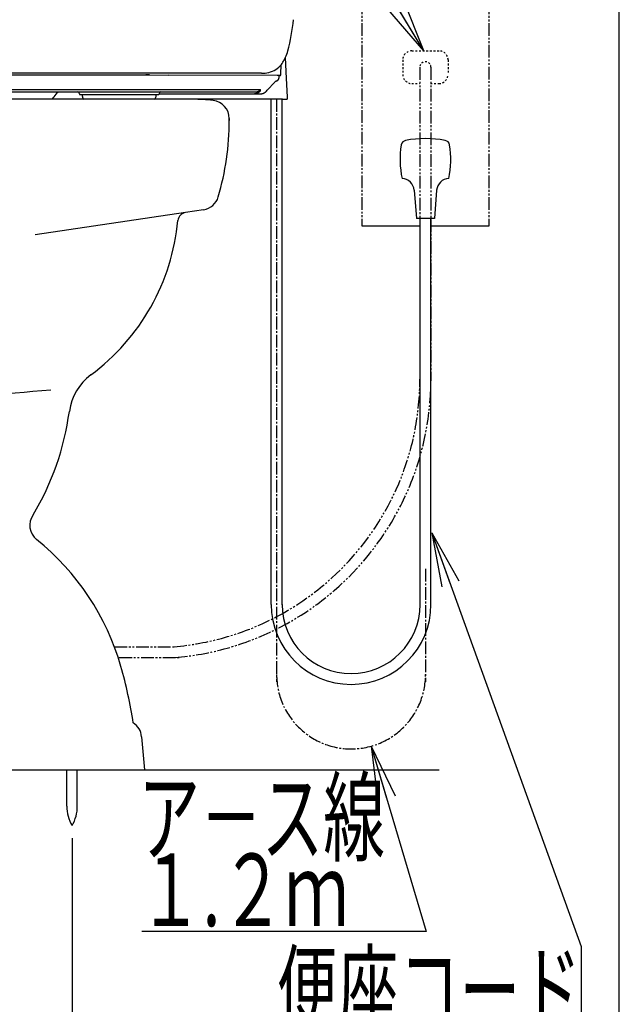
# Model space of a CAD drawing. Extents: x 0 to 2001, y 84 to 2884.
# Drawn here: x 1671 to 2001, y 372 to 915 of the extents above; entities that cross this region are included whole.
import ezdxf
from ezdxf.enums import TextEntityAlignment as Align

# ---------------------------------------------------------------- set-up
doc = ezdxf.new("R2010")
doc.units = 0
for name, pattern in [('EXLTYPE2', [2, 1, -1]), ('EXLTYPE3', [10, 7, -1, 1, -1]), ('EXLTYPE4', [12, 7, -1, 1, -1, 1, -1])]:
    doc.linetypes.add(name, pattern=pattern)
doc.layers.get('0').update_dxf_attribs({"linetype": 'CONTINUOUS'})
doc.layers.get('DEFPOINTS').update_dxf_attribs({"linetype": 'CONTINUOUS'})
for name, color, linetype in [('便器', 7, 'CONTINUOUS'), ('便座', 7, 'CONTINUOUS'), ('寸法', 7, 'CONTINUOUS'), ('枠', 7, 'CONTINUOUS')]:
    doc.layers.add(name, color=color, linetype=linetype)
doc.styles.add('EXCADDIM1', font='monotxt', dxfattribs={"width": 0.84, "bigfont": 'extfont'})
doc.styles.add('EXCADSTD', font='monotxt', dxfattribs={"bigfont": 'extfont'})
doc.styles.get("Standard").update_dxf_attribs({"font": 'monotxt', "bigfont": 'extfont'})
doc.dimstyles.new('ISO-25', dxfattribs={"dimtxt": 2.5, "dimasz": 2.5, "dimexe": 1.25, "dimexo": 0.625, "dimtad": 1, "dimtxsty": 'STANDARD', "dimcen": 2.5, "dimazin": 3, "dimtfac": 1, "dimtmove": 0, "dimatfit": 3})

# ---------------------------------------------------------------- blocks, each defined once
blk = doc.blocks.new('EX_NORM')
at = {"color": 0, "linetype": 'CONTINUOUS'}
for q in [(-1, 0.167), (-1, 0), (-1, -0.167)]:
    blk.add_line((0, 0), q, dxfattribs=at)
blk = doc.blocks.new('*D16')
at = {"layer": 'DEFPOINTS', "color": 0}
for p in [(1519.5, 470.29), (1699.5, 470.29), (1699.5, 330)]:
    blk.add_point(p, dxfattribs=at)
at = {"layer": '便器', "color": 3, "linetype": 'CONTINUOUS'}
for p, q in [((1519.5, 463.29), (1519.5, 320)), ((1699.5, 463.29), (1699.5, 320)), ((1549.5, 330), (1669.5, 330))]:
    blk.add_line(p, q, dxfattribs=at)
at = {"layer": '便器', "color": 3, "xscale": 30, "yscale": 30, "zscale": 30, "rotation": 180}
blk.add_blockref('EX_NORM', (1519.5, 330), dxfattribs=at)
at = {"layer": '便器', "color": 3, "xscale": 30, "yscale": 30, "zscale": 30}
blk.add_blockref('EX_NORM', (1699.5, 330), dxfattribs=at)
at = {"layer": '便器', "color": 2, "insert": (1609.5, 353), "char_height": 40, "attachment_point": 5, "style": 'EXCADDIM1'}
blk.add_mtext('180', dxfattribs=at)

msp = doc.modelspace()

# ---------------------------------------------------------------- linework, layer by layer
at = {"layer": '便器', "color": 6, "linetype": 'EXLTYPE4'}
for p, q in [((1859.499, 925), (1859.499, 801)), ((1929.499, 925), (1929.499, 801))]:
    msp.add_line(p, q, dxfattribs=at)
at = {"layer": '便器', "color": 3, "linetype": 'EXLTYPE2'}
for p, q in [((1886.999, 897.7), (1901.999, 897.7)), ((1881.999, 892.7), (1881.999, 884.7)), ((1906.999, 892.7), (1906.999, 884.7)), ((1886.999, 879.7), (1891.147, 879.7)), ((1897.265, 879.7), (1901.999, 879.7))]:
    msp.add_line(p, q, dxfattribs=at)
at = {"layer": '便器', "color": 3, "linetype": 'EXLTYPE4'}
for p, q in [((1891.446, 888.7), (1891.446, 716.681)), ((1897.552, 888.7), (1897.552, 715.6)), ((1722.847, 569), (1755.8, 569)), ((1725.584, 563), (1759, 563))]:
    msp.add_line(p, q, dxfattribs=at)
at = {"layer": '便器', "color": 2, "linetype": 'CONTINUOUS'}
for p, q in [((1766.19, 871), (1452.811, 871)), ((1752.496, 871), (1752.557, 871)), ((1786.252, 859.366), (1786.252, 860.44)), ((1786.252, 860.44), (1786.252, 859.366)), ((1772.075, 810.077), (1762.145, 808.59)), ((1737.896, 519.346), (1739.501, 501)), ((1484.501, 501), (1734.501, 501))]:
    msp.add_line(p, q, dxfattribs=at)
at = {"layer": '便器', "color": 4, "linetype": 'CONTINUOUS'}
msp.add_line((1762.145, 808.59), (1679.065, 796.147), dxfattribs=at)
at = {"layer": '便器', "color": 6, "linetype": 'CONTINUOUS'}
for p, q in [((1891.196, 801), (1859.575, 801)), ((1929.499, 801), (1897.796, 801)), ((1696.601, 481.045), (1696.601, 501)), ((1702.401, 481.045), (1702.401, 501))]:
    msp.add_line(p, q, dxfattribs=at)
at = {"layer": '便器', "color": 7, "linetype": 'CONTINUOUS'}
msp.add_line((1267.017, 501), (1902.017, 501), dxfattribs=at)
at = {"layer": '便器', "color": 3, "linetype": 'EXLTYPE2'}
for centre, radius, start, end in [((1886.999, 892.7), 5, 90, 180), ((1901.999, 892.7), 5, 0, 90), ((1894.499, 888.7), 3.053, 0, 180), ((1886.999, 884.7), 5, 180, 270), ((1901.999, 884.7), 5, 270, 0)]:
    msp.add_arc(centre, radius, start, end, dxfattribs=at)
at = {"layer": '便器', "color": 2, "linetype": 'CONTINUOUS'}
for centre, radius, start, end in [((1752.526, 771), 100, 89.98245, 90.01755), ((1766.221, 771), 100, 83.60101, 90.01755), ((1776.252, 860.44), 10, 0, 83.60101), ((1636.252, 859.366), 150, 343.6546, 0), ((1770.593, 819.967), 10, 278.51802, 343.6546), ((1638.435, 815.352), 120, 306.53453, 354.62606), ((1762.886, 803.645), 5, 98.51802, 174.62606), ((1727.731, 694.827), 30, 126.53453, 172.34547), ((1549.335, 718.803), 150, 329.06362, 352.34547), ((1686.165, 635.923), 10, 144.77937, 231.26568), ((1593.14, 519.95), 138.672, 15.95172, 51.26568), ((1486.099, 489.354), 250, 8.64677, 15.95172), ((1727.934, 518.475), 10, 5, 57.83628)]:
    msp.add_arc(centre, radius, start, end, dxfattribs=at)
at = {"layer": '便器', "color": 3, "linetype": 'EXLTYPE4'}
for centre, radius, start in [((1743.232, 716.681), 148.215, 274.86439), ((1743.337, 716.681), 154.215, 274.76877)]:
    msp.add_arc(centre, radius, start, 0, dxfattribs=at)
at = {"layer": '便器', "color": 4, "linetype": 'CONTINUOUS'}
msp.add_arc((1609.532, 1519.5), 812.5, 264.409976, 275.523998, dxfattribs=at)
at = {"layer": '便器', "color": 6, "linetype": 'CONTINUOUS'}
for centre, start, end in [((1716.597, 480.67), 178.92678, 211.25977), ((1682.404, 480.67), 328.74023, 1.07324)]:
    msp.add_arc(centre, 20, start, end, dxfattribs=at)
at = {"layer": '便座', "color": 6, "linetype": 'CONTINUOUS'}
for p, q in [((1817.663, 886.332), (1817.258, 894.055)), ((1609.48, 884.548), (1724.473, 884.443)), ((1803.978, 885.35), (1609.501, 885.35)), ((1724.473, 884.443), (1740.273, 884.424)), ((1740.273, 884.424), (1742.149, 884.422)), ((1742.149, 884.42), (1740.273, 884.422)), ((1742.149, 884.422), (1752.473, 884.406)), ((1812.637, 884.137), (1752.509, 884.404)), ((1811.338, 880.484), (1807.18, 876.082)), ((1813.092, 884.129), (1812.637, 884.137)), ((1814.17, 884.129), (1813.092, 884.129)), ((1415.513, 876.32), (1803.449, 876.32)), ((1418.331, 875.062), (1800.631, 875.062)), ((1705.99, 871), (1688.471, 871)), ((1704.039, 873.562), (1747.035, 873.562)), ((1705.239, 872.562), (1705.239, 873.562)), ((1815.71, 871), (1745.085, 871)), ((1745.835, 872.562), (1745.835, 873.562)), ((1747.535, 874.062), (1803.818, 874.062)), ((1809.389, 592.3), (1809.389, 871)), ((1815.389, 592.1), (1815.389, 871)), ((1818.011, 871.099), (1818.081, 871.117)), ((1818.08, 871.117), (1818.081, 871.117)), ((1818.414, 871.786), (1818.413, 871.813)), ((1888.304, 820.848), (1889.5, 805.305)), ((1900.695, 820.848), (1899.5, 805.305)), ((1899.5, 805.305), (1889.5, 805.305)), ((1891.575, 592.3), (1891.575, 805.305)), ((1897.575, 592.1), (1897.575, 805.3))]:
    msp.add_line(p, q, dxfattribs=at)
at = {"layer": '便座', "color": 6, "linetype": 'EXLTYPE3'}
for p, q in [((1812.389, 871.076), (1812.389, 549.6)), ((1894.575, 611.9), (1894.575, 549.6))]:
    msp.add_line(p, q, dxfattribs=at)
at = {"layer": '便座', "color": 6, "linetype": 'CONTINUOUS', "flags": 128}
for points in [[(1814.751, 885.078), (1814.838, 890.048)], [(1818.398, 872.105), (1817.66, 886.21), (1817.658, 886.234), (1817.657, 886.259), (1817.656, 886.283), (1817.654, 886.307), (1817.653, 886.332)], [(1811.735, 881.062), (1811.736, 881.062), (1811.738, 881.062), (1811.742, 881.062), (1811.748, 881.062), (1811.754, 881.062), (1811.761, 881.062), (1811.77, 881.062), (1811.778, 881.062), (1811.788, 881.063), (1811.797, 881.063), (1811.807, 881.063), (1811.827, 881.064), (1811.847, 881.064), (1811.867, 881.066), (1811.887, 881.067), (1811.907, 881.068), (1811.927, 881.07), (1811.947, 881.072), (1811.967, 881.074), (1811.987, 881.077), (1812.008, 881.079), (1812.028, 881.082), (1812.059, 881.087), (1812.091, 881.093), (1812.122, 881.099), (1812.153, 881.106), (1812.185, 881.113), (1812.216, 881.121), (1812.248, 881.129), (1812.279, 881.138), (1812.31, 881.147), (1812.34, 881.156), (1812.37, 881.166), (1812.4, 881.176), (1812.429, 881.186), (1812.458, 881.197), (1812.487, 881.208), (1812.515, 881.22), (1812.542, 881.231), (1812.57, 881.244), (1812.597, 881.256), (1812.624, 881.269), (1812.65, 881.283), (1812.676, 881.296), (1812.702, 881.31), (1812.728, 881.325), (1812.754, 881.34), (1812.779, 881.355), (1812.804, 881.37), (1812.829, 881.386), (1812.854, 881.402), (1812.879, 881.419), (1812.903, 881.436), (1812.927, 881.454), (1812.95, 881.471), (1812.974, 881.489), (1812.997, 881.507), (1813.019, 881.526), (1813.042, 881.545), (1813.064, 881.564), (1813.086, 881.584), (1813.108, 881.604), (1813.129, 881.624), (1813.15, 881.645), (1813.171, 881.666), (1813.192, 881.687), (1813.211, 881.708), (1813.231, 881.729), (1813.25, 881.751), (1813.269, 881.773), (1813.288, 881.795), (1813.306, 881.818), (1813.324, 881.84), (1813.342, 881.863), (1813.359, 881.887), (1813.376, 881.91), (1813.393, 881.934), (1813.408, 881.957), (1813.424, 881.98), (1813.438, 882.003), (1813.453, 882.027), (1813.467, 882.05), (1813.481, 882.074), (1813.495, 882.098), (1813.508, 882.123), (1813.522, 882.147), (1813.534, 882.172), (1813.547, 882.196), (1813.557, 882.218), (1813.568, 882.241), (1813.578, 882.263), (1813.588, 882.286), (1813.598, 882.308), (1813.607, 882.331), (1813.616, 882.353), (1813.625, 882.375), (1813.633, 882.398), (1813.641, 882.42), (1813.649, 882.442), (1813.656, 882.461), (1813.662, 882.479), (1813.668, 882.498), (1813.673, 882.516), (1813.679, 882.535), (1813.684, 882.553), (1813.69, 882.572), (1813.695, 882.59), (1813.7, 882.608), (1813.704, 882.627), (1813.709, 882.646), (1813.714, 882.665), (1813.718, 882.685), (1813.723, 882.705), (1813.727, 882.724), (1813.732, 882.744), (1813.736, 882.764), (1813.74, 882.784), (1813.744, 882.804), (1813.748, 882.825), (1813.751, 882.845), (1813.755, 882.865), (1813.759, 882.888), (1813.762, 882.911), (1813.766, 882.934), (1813.769, 882.957), (1813.773, 882.98), (1813.776, 883.004), (1813.779, 883.028), (1813.782, 883.052), (1813.785, 883.076), (1813.788, 883.101), (1813.791, 883.127), (1813.795, 883.159), (1813.798, 883.191), (1813.802, 883.224), (1813.805, 883.258), (1813.808, 883.291), (1813.812, 883.325), (1813.815, 883.359), (1813.818, 883.392), (1813.82, 883.426), (1813.823, 883.459), (1813.826, 883.491), (1813.827, 883.514), (1813.829, 883.536), (1813.831, 883.557), (1813.832, 883.579), (1813.834, 883.6), (1813.835, 883.622), (1813.837, 883.643), (1813.838, 883.664), (1813.84, 883.685), (1813.841, 883.706), (1813.842, 883.728), (1813.843, 883.739), (1813.844, 883.75), (1813.844, 883.761), (1813.845, 883.771), (1813.846, 883.781), (1813.846, 883.789), (1813.846, 883.797), (1813.847, 883.803), (1813.847, 883.808), (1813.847, 883.811), (1813.847, 883.812)], [(1814.171, 884.129), (1814.195, 884.129), (1814.233, 884.133), (1814.27, 884.139), (1814.307, 884.147), (1814.343, 884.159), (1814.378, 884.172), (1814.411, 884.189), (1814.442, 884.207), (1814.472, 884.227), (1814.5, 884.249), (1814.526, 884.272), (1814.55, 884.296), (1814.571, 884.321), (1814.59, 884.346), (1814.607, 884.37), (1814.622, 884.395), (1814.635, 884.418), (1814.646, 884.441), (1814.656, 884.463), (1814.664, 884.484), (1814.671, 884.504), (1814.678, 884.524), (1814.683, 884.542), (1814.688, 884.561), (1814.693, 884.579), (1814.697, 884.597), (1814.701, 884.615), (1814.704, 884.633), (1814.708, 884.651), (1814.711, 884.67), (1814.714, 884.689), (1814.717, 884.708), (1814.719, 884.728), (1814.722, 884.749), (1814.725, 884.77), (1814.727, 884.792), (1814.729, 884.815), (1814.731, 884.839), (1814.734, 884.863), (1814.736, 884.889), (1814.738, 884.915), (1814.74, 884.943), (1814.741, 884.972), (1814.743, 885.002), (1814.745, 885.033), (1814.747, 885.065), (1814.75, 885.134)], [(1688.471, 871), (1688.54, 871.082), (1689.083, 871.735), (1689.63, 872.402), (1690.182, 873.081), (1690.737, 873.773), (1691.296, 874.478), (1691.515, 874.756)], [(1691.515, 874.756), (1691.542, 874.788), (1691.572, 874.822), (1691.605, 874.853), (1691.64, 874.883), (1691.676, 874.911), (1691.713, 874.936), (1691.752, 874.96), (1691.793, 874.981), (1691.834, 874.999), (1691.876, 875.016), (1691.92, 875.03), (1691.964, 875.041), (1692.008, 875.05), (1692.053, 875.057), (1692.099, 875.061), (1692.144, 875.062)], [(1800.631, 875.062), (1800.632, 875.062), (1800.636, 875.062), (1800.641, 875.062), (1800.648, 875.062), (1800.656, 875.062), (1800.666, 875.062), (1800.676, 875.062), (1800.688, 875.062), (1800.7, 875.062), (1800.712, 875.063), (1800.725, 875.063), (1800.751, 875.063), (1800.776, 875.064), (1800.801, 875.065), (1800.827, 875.066), (1800.853, 875.067), (1800.878, 875.068), (1800.904, 875.07), (1800.93, 875.072), (1800.956, 875.074), (1800.982, 875.076), (1801.009, 875.079), (1801.048, 875.083), (1801.088, 875.087), (1801.128, 875.092), (1801.168, 875.098), (1801.208, 875.104), (1801.248, 875.11), (1801.288, 875.117), (1801.328, 875.124), (1801.368, 875.131), (1801.407, 875.139), (1801.446, 875.147), (1801.483, 875.155), (1801.52, 875.164), (1801.556, 875.173), (1801.592, 875.182), (1801.627, 875.191), (1801.662, 875.201), (1801.697, 875.211), (1801.732, 875.221), (1801.766, 875.231), (1801.8, 875.242), (1801.834, 875.253), (1801.867, 875.265), (1801.9, 875.276), (1801.933, 875.288), (1801.965, 875.3), (1801.997, 875.313), (1802.03, 875.325), (1802.062, 875.338), (1802.094, 875.352), (1802.126, 875.366), (1802.157, 875.38), (1802.189, 875.394), (1802.22, 875.408), (1802.251, 875.423), (1802.282, 875.438), (1802.313, 875.454), (1802.344, 875.469), (1802.374, 875.485), (1802.405, 875.501), (1802.435, 875.518), (1802.465, 875.535), (1802.495, 875.552), (1802.524, 875.569), (1802.554, 875.587), (1802.584, 875.605), (1802.614, 875.624), (1802.644, 875.643), (1802.674, 875.662), (1802.703, 875.682), (1802.733, 875.702), (1802.763, 875.722), (1802.792, 875.743), (1802.822, 875.764), (1802.852, 875.786), (1802.883, 875.81), (1802.915, 875.833), (1802.946, 875.857), (1802.977, 875.882), (1803.008, 875.906), (1803.039, 875.932), (1803.069, 875.957), (1803.099, 875.982), (1803.129, 876.008), (1803.158, 876.034), (1803.187, 876.059), (1803.206, 876.077), (1803.225, 876.094), (1803.244, 876.112), (1803.262, 876.129), (1803.28, 876.147), (1803.298, 876.164), (1803.316, 876.182), (1803.334, 876.199), (1803.351, 876.217), (1803.368, 876.235), (1803.386, 876.253), (1803.394, 876.262), (1803.403, 876.271), (1803.411, 876.279), (1803.419, 876.288), (1803.426, 876.295), (1803.433, 876.302), (1803.438, 876.308), (1803.443, 876.313), (1803.446, 876.317), (1803.449, 876.319), (1803.449, 876.32)], [(1803.348, 875.741), (1803.348, 875.741), (1803.346, 875.738), (1803.343, 875.734), (1803.339, 875.728), (1803.335, 875.721), (1803.33, 875.713), (1803.324, 875.704), (1803.318, 875.695), (1803.311, 875.685), (1803.304, 875.675), (1803.297, 875.664), (1803.283, 875.643), (1803.268, 875.622), (1803.253, 875.601), (1803.238, 875.58), (1803.223, 875.559), (1803.207, 875.538), (1803.192, 875.517), (1803.176, 875.496), (1803.159, 875.475), (1803.143, 875.454), (1803.126, 875.433), (1803.1, 875.402), (1803.073, 875.37), (1803.045, 875.338), (1803.017, 875.306), (1802.988, 875.275), (1802.958, 875.243), (1802.928, 875.212), (1802.898, 875.181), (1802.867, 875.15), (1802.836, 875.119), (1802.804, 875.089), (1802.771, 875.058), (1802.738, 875.028), (1802.705, 874.998), (1802.671, 874.968), (1802.637, 874.939), (1802.604, 874.911), (1802.57, 874.883), (1802.535, 874.856), (1802.501, 874.829), (1802.467, 874.803), (1802.433, 874.778), (1802.41, 874.762), (1802.388, 874.745), (1802.365, 874.73), (1802.342, 874.714), (1802.319, 874.699), (1802.296, 874.684), (1802.274, 874.669), (1802.251, 874.654), (1802.228, 874.64), (1802.205, 874.626), (1802.182, 874.612), (1802.17, 874.605), (1802.159, 874.598), (1802.148, 874.592), (1802.137, 874.586), (1802.127, 874.58), (1802.118, 874.575), (1802.111, 874.571), (1802.105, 874.567), (1802.1, 874.564), (1802.097, 874.563), (1802.096, 874.562)], [(1803.348, 875.742), (1803.348, 875.742), (1803.349, 875.742), (1803.349, 875.744), (1803.349, 875.745), (1803.35, 875.747), (1803.35, 875.748), (1803.351, 875.751), (1803.352, 875.753), (1803.352, 875.755), (1803.353, 875.758), (1803.354, 875.76), (1803.355, 875.765), (1803.357, 875.77), (1803.358, 875.775), (1803.359, 875.779), (1803.361, 875.784), (1803.362, 875.789), (1803.363, 875.794), (1803.365, 875.799), (1803.366, 875.804), (1803.367, 875.808), (1803.369, 875.813), (1803.371, 875.82), (1803.373, 875.828), (1803.374, 875.835), (1803.376, 875.842), (1803.378, 875.849), (1803.38, 875.856), (1803.382, 875.864), (1803.383, 875.871), (1803.385, 875.878), (1803.387, 875.885), (1803.388, 875.892), (1803.39, 875.898), (1803.391, 875.904), (1803.392, 875.91), (1803.393, 875.916), (1803.394, 875.921), (1803.396, 875.927), (1803.397, 875.933), (1803.398, 875.938), (1803.399, 875.944), (1803.4, 875.95), (1803.4, 875.955), (1803.401, 875.96), (1803.402, 875.965), (1803.403, 875.97), (1803.403, 875.974), (1803.404, 875.979), (1803.404, 875.984), (1803.405, 875.989), (1803.405, 875.993), (1803.406, 875.998), (1803.406, 876.003), (1803.407, 876.007), (1803.407, 876.011), (1803.407, 876.015), (1803.408, 876.019), (1803.408, 876.024), (1803.408, 876.028), (1803.408, 876.032), (1803.408, 876.036), (1803.408, 876.04), (1803.408, 876.044), (1803.408, 876.048), (1803.408, 876.053), (1803.408, 876.058), (1803.408, 876.062), (1803.408, 876.068), (1803.408, 876.073), (1803.408, 876.078), (1803.408, 876.083), (1803.407, 876.088), (1803.407, 876.093), (1803.407, 876.098), (1803.406, 876.103), (1803.405, 876.108), (1803.405, 876.112), (1803.405, 876.115), (1803.404, 876.119), (1803.403, 876.122), (1803.403, 876.126), (1803.402, 876.129), (1803.401, 876.133), (1803.401, 876.136), (1803.4, 876.14), (1803.399, 876.143), (1803.398, 876.146), (1803.397, 876.149), (1803.396, 876.151), (1803.395, 876.153), (1803.395, 876.155), (1803.394, 876.157), (1803.393, 876.158), (1803.393, 876.16), (1803.392, 876.161), (1803.392, 876.162), (1803.392, 876.162), (1803.392, 876.162)], [(1803.39, 876.162), (1803.39, 876.162), (1803.391, 876.163), (1803.391, 876.164), (1803.391, 876.165), (1803.391, 876.166), (1803.392, 876.168), (1803.392, 876.169), (1803.393, 876.171), (1803.393, 876.173), (1803.394, 876.175), (1803.395, 876.178), (1803.396, 876.183), (1803.398, 876.188), (1803.399, 876.193), (1803.401, 876.199), (1803.402, 876.205), (1803.404, 876.21), (1803.406, 876.216), (1803.408, 876.222), (1803.41, 876.228), (1803.412, 876.234), (1803.414, 876.239), (1803.416, 876.245), (1803.418, 876.251), (1803.42, 876.256), (1803.422, 876.262), (1803.425, 876.268), (1803.427, 876.273), (1803.429, 876.279), (1803.432, 876.284), (1803.434, 876.289), (1803.437, 876.294), (1803.439, 876.3), (1803.441, 876.302), (1803.442, 876.305), (1803.443, 876.308), (1803.444, 876.31), (1803.446, 876.313), (1803.447, 876.315), (1803.448, 876.317), (1803.448, 876.318), (1803.449, 876.319), (1803.449, 876.32), (1803.449, 876.32)], [(1803.818, 874.065), (1803.979, 874.075), (1804.139, 874.091), (1804.299, 874.114), (1804.458, 874.143), (1804.616, 874.179), (1804.773, 874.221), (1804.928, 874.27), (1805.081, 874.325), (1805.232, 874.386), (1805.381, 874.453), (1805.527, 874.527), (1805.671, 874.607), (1805.811, 874.692), (1805.948, 874.783), (1806.081, 874.881), (1806.21, 874.983), (1806.335, 875.091), (1806.456, 875.204), (1806.573, 875.323), (1806.684, 875.446), (1806.791, 875.574), (1807.18, 876.082)], [(1802.006, 874.512), (1802.003, 874.511), (1801.997, 874.508), (1801.987, 874.502), (1801.974, 874.495), (1801.957, 874.487), (1801.938, 874.477), (1801.917, 874.466), (1801.893, 874.454), (1801.869, 874.442), (1801.843, 874.429), (1801.816, 874.416), (1801.76, 874.39), (1801.704, 874.365), (1801.645, 874.339), (1801.586, 874.315), (1801.525, 874.291), (1801.463, 874.268), (1801.4, 874.246), (1801.336, 874.225), (1801.272, 874.205), (1801.206, 874.186), (1801.141, 874.169), (1801.075, 874.153), (1801.009, 874.139), (1800.942, 874.126), (1800.876, 874.114), (1800.81, 874.104), (1800.745, 874.095), (1800.68, 874.087), (1800.616, 874.08), (1800.552, 874.075), (1800.49, 874.07), (1800.429, 874.067), (1800.4, 874.066), (1800.371, 874.065), (1800.344, 874.064), (1800.318, 874.063), (1800.294, 874.063), (1800.273, 874.062), (1800.255, 874.062), (1800.24, 874.062), (1800.228, 874.062), (1800.221, 874.062), (1800.219, 874.062)], [(1815.71, 870.999), (1816.052, 871.006), (1816.357, 871.013), (1816.628, 871.021), (1816.868, 871.028), (1817.079, 871.035), (1817.262, 871.042), (1817.421, 871.049), (1817.558, 871.056), (1817.672, 871.062), (1817.767, 871.069), (1817.854, 871.076)], [(1817.854, 871.076), (1817.935, 871.086), (1818.011, 871.099)], [(1818.081, 871.117), (1818.081, 871.118), (1818.083, 871.118), (1818.086, 871.119), (1818.09, 871.121), (1818.095, 871.123), (1818.101, 871.125), (1818.107, 871.127), (1818.113, 871.13), (1818.121, 871.133), (1818.128, 871.136), (1818.135, 871.139), (1818.151, 871.146), (1818.167, 871.155), (1818.184, 871.164), (1818.2, 871.173), (1818.216, 871.184), (1818.231, 871.195), (1818.247, 871.207), (1818.261, 871.219), (1818.276, 871.232), (1818.29, 871.246), (1818.303, 871.26), (1818.315, 871.275), (1818.327, 871.291), (1818.338, 871.307), (1818.348, 871.324), (1818.358, 871.341), (1818.367, 871.358), (1818.375, 871.375), (1818.382, 871.392), (1818.389, 871.409), (1818.395, 871.426), (1818.4, 871.443), (1818.402, 871.45), (1818.404, 871.458), (1818.406, 871.465), (1818.408, 871.472), (1818.409, 871.479), (1818.411, 871.484), (1818.412, 871.489), (1818.412, 871.493), (1818.413, 871.496), (1818.413, 871.498), (1818.414, 871.499)], [(1818.422, 871.618), (1818.422, 871.618), (1818.422, 871.618), (1818.422, 871.618), (1818.422, 871.618), (1818.422, 871.618), (1818.422, 871.618), (1818.422, 871.618), (1818.422, 871.618), (1818.422, 871.618), (1818.422, 871.618), (1818.422, 871.618), (1818.422, 871.618), (1818.422, 871.619), (1818.422, 871.62), (1818.422, 871.622), (1818.422, 871.625), (1818.421, 871.627), (1818.421, 871.63), (1818.421, 871.633), (1818.42, 871.636), (1818.42, 871.638), (1818.42, 871.641), (1818.42, 871.642), (1818.42, 871.643), (1818.42, 871.644), (1818.42, 871.645), (1818.42, 871.646), (1818.42, 871.647), (1818.42, 871.648), (1818.42, 871.648), (1818.42, 871.649), (1818.42, 871.65), (1818.42, 871.651), (1818.42, 871.654), (1818.421, 871.657), (1818.421, 871.661), (1818.42, 871.664), (1818.42, 871.668), (1818.42, 871.673), (1818.42, 871.677), (1818.42, 871.682), (1818.419, 871.686), (1818.419, 871.691), (1818.419, 871.695), (1818.418, 871.703), (1818.418, 871.71), (1818.417, 871.718), (1818.417, 871.725), (1818.416, 871.732), (1818.416, 871.74), (1818.416, 871.747), (1818.415, 871.755), (1818.415, 871.762), (1818.415, 871.77), (1818.414, 871.778), (1818.414, 871.791), (1818.413, 871.804), (1818.413, 871.818), (1818.412, 871.833), (1818.411, 871.847), (1818.41, 871.862), (1818.41, 871.876), (1818.409, 871.891), (1818.408, 871.906), (1818.407, 871.92), (1818.406, 871.935), (1818.406, 871.947), (1818.405, 871.959), (1818.405, 871.97), (1818.404, 871.982), (1818.403, 871.993), (1818.403, 872.005), (1818.402, 872.016), (1818.402, 872.027), (1818.401, 872.039), (1818.4, 872.05), (1818.4, 872.061), (1818.4, 872.067), (1818.399, 872.073), (1818.399, 872.079), (1818.399, 872.084), (1818.398, 872.089), (1818.398, 872.094), (1818.398, 872.098), (1818.398, 872.101), (1818.398, 872.103), (1818.398, 872.105), (1818.398, 872.105)]]:
    msp.add_lwpolyline(points, dxfattribs=at)
at = {"layer": '便座', "color": 6, "linetype": 'CONTINUOUS'}
for centre, radius, start, end in [((1711.331, 925.848), 110.913, 345.2715, 354.34692), ((1788.552, 906.756), 31.397, 336.46781, 343.13983), ((1801.634, 900.707), 16.968, 321.93011, 331.9216), ((1358.318, 1117.707), 510.535, 333.85222, 334.03952), ((1803.925, 903.765), 18.415, 270.15498, 282.81514), ((1805.389, 897.65), 12.127, 282.47803, 322.36361), ((1809.293, 882.315), 2.744, 318.16624, 332.84013), ((1119.683, 901.504), 694.39, 358.540003, 358.566177), ((1814.17, 884.621), 0.493, 270.02319, 273.41625), ((1814.17, 884.629), 0.5, 273.41104, 275.38196), ((1702.539, 874.062), 1, 0, 90), ((1748.535, 874.062), 1, 90, 180), ((1704.039, 874.062), 0.5, 180, 270), ((1707.239, 872.562), 2, 180, 231.33719), ((1743.835, 872.562), 2, 308.66281, 360), ((1746.786, 874.055), 0.493, 270.01714, 281.32538), ((1747.035, 874.062), 0.5, 270, 0), ((1800.191, 877.9), 3.844, 298.17637, 299.71395), ((1803.654, 878.046), 3.984, 286.38341, 290.40608), ((1817.921, 871.592), 0.501, 349.31011, 2.97441), ((1884.109, 845.35), 3, 100.50293, 170.76221), ((1894.5, 789.305), 60, 79.49689, 100.50311), ((1904.89, 845.35), 3, 9.23779, 79.49707), ((1930.499, 837.805), 50, 170.76227, 192.12231), ((1858.5, 837.805), 50, 347.87763, 9.23773), ((1881.325, 820.311), 7, 4.39789, 87.62695), ((1907.674, 820.311), 7, 92.37293, 175.60217), ((1853.482, 592.3), 44.093, 180, 0), ((1853.482, 592.3), 38.093, 180, 0)]:
    msp.add_arc(centre, radius, start, end, dxfattribs=at)
at = {"layer": '便座', "color": 6, "linetype": 'EXLTYPE3'}
msp.add_arc((1853.482, 553.7), 41.093, 180, 0, dxfattribs=at)
at = {"layer": '枠', "color": 7, "linetype": 'CONTINUOUS'}
msp.add_line((2001.5, 84), (2001.5, 2884), dxfattribs=at)

# ---------------------------------------------------------------- texts
at = {"layer": '便座', "color": 2, "linetype": 'CONTINUOUS', "style": 'EXCADSTD'}
for s, width, p, p2 in [('ア－ス線', 1.034783, (1736.143, 454.804), (1872.143, 454.804)), ('１.２ｍ', 0.998361, (1736.143, 414.804), (1852.143, 414.804))]:
    msp.add_text(s, height=40, dxfattribs=dict(at, width=width)).set_placement(p, p2, align=Align.FIT)
at = {"layer": '寸法', "color": 2, "linetype": 'CONTINUOUS', "style": 'EXCADSTD', "width": 1.013793}
msp.add_text('便座コード', height=40, dxfattribs=at).set_placement((1812.494, 359.5), (1980.494, 359.5), align=Align.FIT)

# ---------------------------------------------------------------- dimensions: what is measured, and where the dimension line sits
at = {"layer": '便器', "color": 3, "linetype": 'CONTINUOUS'}
dim = msp.add_linear_dim(base=(1699.501, 330), p1=(1519.501, 470.292), p2=(1699.501, 470.292), dimstyle='ISO-25', override={"dimtxt": 40, "dimasz": 30, "dimexe": 10, "dimexo": 7, "dimgap": 0, "dimtad": 1, "dimjust": 0, "dimtih": 0, "dimtoh": 0, "dimdec": 1, "dimzin": 8, "dimlunit": 2, "dimtxsty": 'EXCADDIM1', "dimblk1": 'EX_NORM', "dimblk2": 'EX_NORM', "dimsah": 1, "dimse1": 0, "dimse2": 0, "dimclrd": 3, "dimclre": 3, "dimclrt": 2, "dimtmove": 2}, dxfattribs=at)
dim.commit()
dim.dimension.update_dxf_attribs({"geometry": '*D16', "text_midpoint": (1609.501, 353), "dimtype": 160})

# ---------------------------------------------------------------- leaders
at = {"layer": '便座', "color": 6, "linetype": 'CONTINUOUS'}
msp.add_leader([(1864.505, 514.113), (1895, 411.945), (1738, 411.949)], dimstyle='ISO-25', override={"dimasz": 30, "dimldrblk": 'EX_NORM'}, dxfattribs=at)
at = {"layer": '寸法', "color": 3, "linetype": 'CONTINUOUS'}
msp.add_leader([(1893.6, 897.7), (1828.275, 1006), (1989.8, 1006)], dimstyle='ISO-25', override={"dimasz": 30, "dimldrblk": 'EX_NORM'}, dxfattribs=at)
at = {"layer": '寸法', "color": 6, "linetype": 'CONTINUOUS'}
msp.add_leader([(1897.999, 631.886), (1980.494, 403.637), (1980.494, 316), (1808.501, 316)], dimstyle='ISO-25', override={"dimasz": 30, "dimldrblk": 'EX_NORM'}, dxfattribs=at)

doc.saveas('drawing.dxf')
